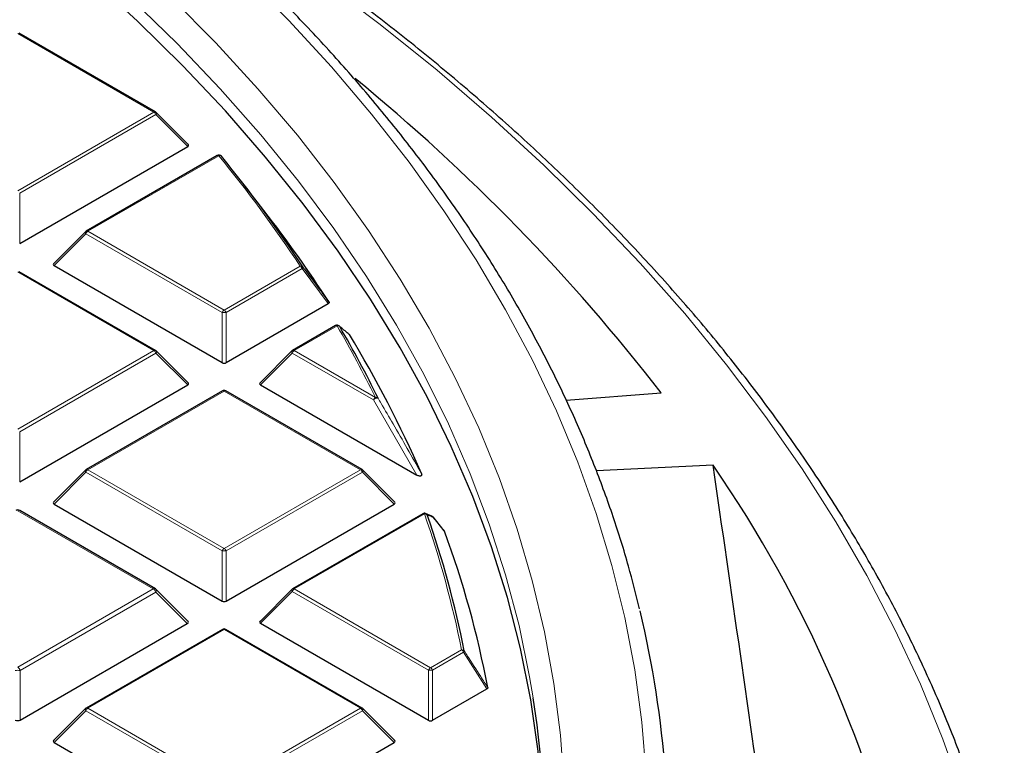
# Model space of a CAD drawing. Units: millimetres. Extents: x 0 to 438, y 0 to 297.
# Drawn here: x 362 to 386, y 200 to 218 of the extents above; entities that cross this region are included whole.
import ezdxf

# ---------------------------------------------------------------- set-up
doc = ezdxf.new("R2010")
doc.units = ezdxf.units.MM

msp = doc.modelspace()

# ---------------------------------------------------------------- linework, layer by layer
at = {"color": 8, "linetype": 'Continuous', "lineweight": 18}
for p, q in [((364.8793, 215.3401), (361.5185, 217.2803)), ((361.5185, 213.4), (364.8793, 215.3401)), ((364.9283, 215.2792), (361.5675, 213.339)), ((365.7121, 214.4953), (364.9283, 215.2792)), ((366.4799, 214.2663), (363.2488, 212.4011)), ((361.5675, 213.339), (361.5675, 212.1026)), ((363.1998, 212.3401), (362.416, 211.5562)), ((366.5607, 210.4), (363.1998, 212.3401)), ((363.2488, 212.4011), (366.6096, 210.4609)), ((366.6096, 210.4609), (368.4842, 211.5431)), ((364.8793, 209.462), (361.5185, 211.4022)), ((368.5332, 211.4821), (366.6586, 210.4)), ((369.1781, 210.6181), (368.5332, 211.4821)), ((366.5607, 209.1636), (366.5607, 210.4)), ((366.6586, 210.4), (366.6586, 209.1636)), ((369.3962, 210.0717), (368.34, 209.462)), ((361.5185, 207.5218), (364.8793, 209.462)), ((364.9283, 209.401), (361.5675, 207.4609)), ((365.7121, 208.6172), (364.9283, 209.401)), ((368.291, 209.401), (367.5072, 208.6172)), ((370.2924, 208.2457), (368.291, 209.401)), ((368.34, 209.462), (370.3414, 208.3066)), ((366.6096, 208.4631), (363.2488, 206.5229)), ((369.9705, 206.5229), (366.6096, 208.4631)), ((371.3601, 206.3929), (370.2924, 208.2457)), ((361.5675, 207.4609), (361.5675, 206.2245)), ((363.1998, 206.462), (362.416, 205.6781)), ((366.5607, 204.5218), (363.1998, 206.462)), ((363.2488, 206.5229), (366.6096, 204.5828)), ((366.6096, 204.5828), (369.9705, 206.5229)), ((370.0195, 206.462), (366.6586, 204.5218)), ((370.8033, 205.6781), (370.0195, 206.462)), ((364.863, 203.5839), (361.5185, 205.5146)), ((371.5481, 205.4358), (368.34, 203.5839)), ((366.5607, 203.2854), (366.5607, 204.5218)), ((366.6586, 204.5218), (366.6586, 203.2854)), ((361.5185, 201.6531), (364.863, 203.5839)), ((364.9242, 203.5077), (361.5797, 201.5769)), ((365.6999, 202.732), (364.9242, 203.5077)), ((368.291, 203.5229), (367.5072, 202.739)), ((371.6518, 201.5827), (368.291, 203.5229)), ((368.34, 203.5839), (371.7008, 201.6437)), ((366.6096, 202.5849), (363.2488, 200.6448)), ((369.9705, 200.6448), (366.6096, 202.5849)), ((371.7008, 201.6437), (372.4638, 202.0842)), ((372.5128, 202.0232), (371.7498, 201.5827)), ((373.0931, 201.1219), (372.5128, 202.0232)), ((361.5797, 201.5769), (361.5797, 200.3534)), ((371.6518, 200.3464), (371.6518, 201.5827)), ((371.7498, 201.5827), (371.7498, 200.3464)), ((363.2488, 200.6448), (366.6096, 198.7046)), ((366.6096, 198.7046), (369.9705, 200.6448)), ((363.1998, 200.5838), (362.416, 199.8)), ((366.5607, 198.6437), (363.1998, 200.5838)), ((370.0195, 200.5838), (366.6586, 198.6437)), ((370.8033, 199.8), (370.0195, 200.5838))]:
    msp.add_line(p, q, dxfattribs=at)
at = {"color": 7, "linetype": 'Continuous', "lineweight": 25}
for p, q in [((364.9193, 215.3441), (361.5585, 217.2843)), ((365.7248, 214.5424), (364.9359, 215.3314)), ((361.5675, 212.1026), (365.7121, 214.4953)), ((366.4399, 214.2703), (363.2088, 212.405)), ((367.5929, 212.9126), (367.0869, 213.5659)), ((363.1923, 212.3923), (362.4034, 211.6034)), ((362.416, 211.5562), (366.5607, 209.1636)), ((364.9193, 209.466), (361.5585, 211.4061)), ((366.6586, 209.1636), (369.1781, 210.6181)), ((369.3562, 210.0757), (368.3, 209.466)), ((365.7248, 208.6643), (364.9359, 209.4532)), ((368.2834, 209.4532), (367.4945, 208.6643)), ((361.5675, 206.2245), (365.7121, 208.6172)), ((367.5072, 208.6172), (371.3601, 206.3929)), ((366.5696, 208.467), (363.2088, 206.5269)), ((370.0105, 206.5269), (366.6496, 208.467)), ((375.0435, 208.236), (377.3883, 208.4191)), ((363.1923, 206.5142), (362.4034, 205.7252)), ((370.8159, 205.7252), (370.027, 206.5142)), ((378.6703, 206.6324), (375.7926, 206.4926)), ((364.913, 203.5888), (361.5685, 205.5195)), ((362.416, 205.6781), (366.5607, 203.2854)), ((366.6586, 203.2854), (370.8033, 205.6781)), ((371.5081, 205.4398), (368.3, 203.5878)), ((371.729, 205.3789), (371.5767, 205.4436)), ((372.0388, 205.018), (371.762, 205.3585)), ((365.7157, 202.7909), (364.9337, 203.5729)), ((368.2834, 203.5751), (367.4945, 202.7862)), ((361.5797, 200.3534), (365.6999, 202.732)), ((366.5696, 202.5889), (363.2088, 200.6487)), ((370.0105, 200.6487), (366.6496, 202.5889)), ((367.5072, 202.739), (371.6518, 200.3464)), ((371.7498, 200.3464), (373.0931, 201.1219)), ((363.1923, 200.636), (362.4034, 199.8471)), ((370.8159, 199.8471), (370.027, 200.636)), ((362.416, 199.8), (366.5607, 197.4073)), ((366.6586, 197.4073), (370.8033, 199.8))]:
    msp.add_line(p, q, dxfattribs=at)
at = {"color": 8, "linetype": 'Continuous', "lineweight": 18, "flags": 128}
for points in [[(385.852, 194.3821), (385.5802, 195.7661), (385.237, 197.1448), (384.8225, 198.5169), (384.3372, 199.8813), (383.7814, 201.2366), (383.1558, 202.5818), (382.4608, 203.9156), (381.697, 205.2368), (380.8652, 206.5443), (379.9661, 207.8368), (379.0004, 209.1132), (377.9691, 210.3724), (376.8731, 211.6132), (375.7134, 212.8346), (374.4909, 214.0354), (373.2068, 215.2146), (371.8622, 216.3711), (370.4584, 217.5039), (368.9966, 218.612), (367.478, 219.6943), (365.9041, 220.75), (364.2762, 221.778), (362.9744, 222.5576)], [(374.2326, 200.9015), (374.1453, 201.4187), (373.8828, 202.68), (373.5507, 203.9358), (373.1494, 205.1849), (372.6793, 206.426), (372.1408, 207.6578), (371.5347, 208.879), (370.8613, 210.0885), (370.1215, 211.2849), (369.316, 212.4672), (368.4456, 213.6339), (367.5112, 214.7841), (366.5137, 215.9165), (365.4542, 217.03), (364.3337, 218.1233), (363.1534, 219.1955), (361.9144, 220.2455), (360.6181, 221.272)], [(377.0183, 199.0026), (376.9124, 200.2985), (376.7361, 201.5919), (376.4895, 202.8814), (376.1729, 204.1658), (375.7865, 205.4439), (375.3308, 206.7143), (374.8062, 207.9758), (374.2132, 209.2272), (373.5524, 210.4672), (372.8245, 211.6946), (372.0301, 212.9082), (371.1701, 214.1068), (370.2453, 215.2893), (369.2566, 216.4543), (368.205, 217.6009), (367.0916, 218.7278)], [(365.308, 218.1577), (366.4067, 217.0472), (367.4436, 215.9171), (368.4175, 214.7685), (369.3275, 213.6026), (370.1727, 212.4205), (370.9522, 211.2235), (371.6652, 210.0127), (372.311, 208.7894), (372.889, 207.5549), (373.3985, 206.3103), (373.839, 205.0571), (374.2102, 203.7963), (374.5115, 202.5294), (374.7428, 201.2575), (374.9037, 199.9821), (374.9941, 198.7043)], [(364.9359, 215.3314), (364.9379, 215.3288), (364.9404, 215.3231), (364.9413, 215.3161), (364.9404, 215.308), (364.9379, 215.299), (364.9339, 215.2893), (364.9283, 215.2792)], [(363.1998, 212.3401), (363.1943, 212.3502), (363.1902, 212.3599), (363.1877, 212.3689), (363.1869, 212.3771), (363.1877, 212.3841), (363.1902, 212.3898), (363.1923, 212.3923)], [(364.9359, 209.4532), (364.9379, 209.4507), (364.9404, 209.445), (364.9413, 209.438), (364.9404, 209.4298), (364.9379, 209.4208), (364.9339, 209.4111), (364.9283, 209.401)], [(368.291, 209.401), (368.2854, 209.4111), (368.2814, 209.4208), (368.2789, 209.4298), (368.278, 209.438), (368.2789, 209.445), (368.2814, 209.4507), (368.2834, 209.4532)], [(363.1998, 206.462), (363.1943, 206.4721), (363.1902, 206.4817), (363.1877, 206.4908), (363.1869, 206.4989), (363.1877, 206.5059), (363.1902, 206.5116), (363.1923, 206.5142)], [(370.027, 206.5142), (370.0291, 206.5116), (370.0316, 206.5059), (370.0324, 206.4989), (370.0316, 206.4908), (370.0291, 206.4817), (370.025, 206.4721), (370.0195, 206.462)], [(364.9242, 203.5077), (364.9312, 203.5203), (364.9363, 203.5324), (364.9394, 203.5437), (364.9404, 203.5538), (364.9394, 203.5626), (364.9363, 203.5697), (364.9337, 203.5729)], [(368.291, 203.5229), (368.2854, 203.533), (368.2814, 203.5427), (368.2789, 203.5517), (368.278, 203.5598), (368.2789, 203.5669), (368.2814, 203.5726), (368.2834, 203.5751)], [(363.1998, 200.5838), (363.1943, 200.5939), (363.1902, 200.6036), (363.1877, 200.6126), (363.1869, 200.6208), (363.1877, 200.6278), (363.1902, 200.6335), (363.1923, 200.636)], [(370.027, 200.636), (370.0291, 200.6335), (370.0316, 200.6278), (370.0324, 200.6208), (370.0316, 200.6126), (370.0291, 200.6036), (370.025, 200.5939), (370.0195, 200.5838)]]:
    msp.add_lwpolyline(points, dxfattribs=at)
at = {"color": 7, "linetype": 'Continuous', "lineweight": 25, "flags": 128}
for points in [[(374.5147, 197.0933), (374.4712, 198.3181), (374.3572, 199.5868), (374.1732, 200.8527), (373.9193, 202.1146), (373.5959, 203.3712), (373.2032, 204.6212), (372.7416, 205.8634), (372.2117, 207.0964), (371.614, 208.319), (370.949, 209.53), (370.2174, 210.7281), (369.4201, 211.9122), (368.5577, 213.081), (367.6312, 214.2333), (366.6416, 215.368), (365.5897, 216.4838), (364.4768, 217.5798), (363.3039, 218.6547), (362.0722, 219.7074), (360.7829, 220.737)], [(369.4461, 210.069), (369.4516, 210.0642), (369.4619, 210.0518)], [(371.73, 205.3821), (371.7315, 205.3815), (371.7318, 205.3813)]]:
    msp.add_lwpolyline(points, dxfattribs=at)
at = {"color": 7, "linetype": 'Continuous', "lineweight": 25}
for centre, radius, start, end in [((339.4823, 179.0454), 47.9549, 37.77232, 50.72399), ((364.8793, 215.2748), 0.08, 44.99845, 60.00269), ((366.4799, 214.201), 0.08, 39.18383, 119.99731), ((340.5579, 193.0248), 33.5522, 33.46151, 39.24407), ((341.3545, 192.5638), 33.2043, 33.02522, 37.79494), ((363.2488, 212.3357), 0.08, 119.99731, 135.00155), ((369.3962, 210.0064), 0.08, 51.40933, 119.99731), ((344.7247, 195.6695), 28.6143, 26.15975, 30.17385), ((345.3432, 195.0425), 28.5068, 23.54694, 31.31187), ((364.8793, 209.3967), 0.08, 44.99845, 60.00269), ((368.34, 209.3967), 0.08, 119.99731, 135.00155), ((366.6096, 208.3978), 0.08, 60.00269, 119.99731), ((363.2488, 206.4576), 0.08, 119.99731, 135.00155), ((369.9705, 206.4576), 0.08, 44.99845, 60.00269), ((353.0469, 188.9527), 31.1309, 12.38885, 34.60496), ((361.5185, 205.4329), 0.1, 60.00269, 119.99731), ((371.5481, 205.3705), 0.08, 68.04974, 119.99731), ((348.8324, 197.3833), 24.1565, 11.1533, 19.40999), ((371.7008, 205.3076), 0.08, 39.13569, 67.17586), ((371.7324, 205.3333), 0.0393, 22.69986, 40.33037), ((349.136, 196.5862), 24.4084, 10.78712, 20.18551), ((364.863, 203.5022), 0.1, 44.99845, 60.00269), ((368.34, 203.5185), 0.08, 119.99731, 135.00155), ((353.2851, 197.3194), 24.2668, 354.39431, 13.64003), ((366.6096, 202.5196), 0.08, 60.00269, 119.99731), ((351.3952, 197.2975), 23.1201, 351.11935, 8.96805), ((363.2488, 200.5795), 0.08, 119.99731, 135.00155), ((369.9705, 200.5795), 0.08, 44.99845, 60.00269)]:
    msp.add_arc(centre, radius, start, end, dxfattribs=at)
at = {"color": 8, "linetype": 'Continuous', "lineweight": 18}
for centre, radius, start, end in [((364.9028, 215.3072), 0.0404, 65.84324, 125.46722), ((364.8131, 215.2367), 0.1228, 20.22711, 57.36203), ((366.4565, 214.2334), 0.0404, 54.53278, 114.15676), ((366.4996, 214.2117), 0.058, 42.17782, 109.81765), ((340.5219, 193.0622), 33.5177, 33.46151, 39.24407), ((363.315, 212.2977), 0.1228, 122.63797, 159.77289), ((363.2254, 212.3681), 0.0404, 54.53278, 114.15676), ((368.502, 211.4826), 0.063, 41.83021, 106.38856), ((368.418, 211.4397), 0.1228, 20.22711, 57.36203), ((368.5054, 211.5166), 0.0443, 308.88103, 10.43642), ((366.6759, 210.3575), 0.1228, 122.63797, 159.77289), ((366.6096, 209.387), 1.0141, 87.23102, 92.76898), ((366.5434, 210.3575), 0.1228, 20.22711, 57.36203), ((369.3728, 210.0388), 0.0404, 54.53278, 114.15676), ((369.4128, 210.0083), 0.0656, 41.56817, 104.65015), ((344.6844, 195.7042), 28.5849, 26.15975, 30.17385), ((364.9028, 209.4291), 0.0404, 65.84324, 125.46722), ((364.8131, 209.3586), 0.1228, 20.22711, 57.36203), ((368.4062, 209.3586), 0.1228, 122.63797, 159.77289), ((368.3165, 209.4291), 0.0404, 54.53278, 114.15676), ((366.5862, 208.4302), 0.0404, 54.53278, 114.15676), ((366.6331, 208.4302), 0.0404, 65.84324, 125.46722), ((370.4076, 208.2032), 0.1228, 122.63797, 159.77289), ((370.3808, 208.1749), 0.1133, 76.11688, 141.31594), ((370.3564, 208.2397), 0.0686, 41.1936, 102.64783), ((363.315, 206.4195), 0.1228, 122.63797, 159.77289), ((363.2254, 206.49), 0.0404, 54.53278, 114.15676), ((369.9939, 206.49), 0.0404, 65.84324, 125.46722), ((369.9043, 206.4195), 0.1228, 20.22711, 57.36203), ((361.5478, 205.4734), 0.0505, 65.84324, 125.46722), ((371.5246, 205.4029), 0.0404, 54.53278, 114.15676), ((371.5602, 205.3636), 0.0733, 40.45865, 99.54239), ((348.7879, 197.4163), 24.1317, 11.1533, 19.40999), ((371.5494, 205.3742), 0.0761, 29.059, 67.98434), ((371.7022, 205.3111), 0.0762, 29.34871, 67.09106), ((366.6759, 204.4794), 0.1228, 122.63797, 159.77289), ((366.6096, 203.5089), 1.0141, 87.23102, 92.76898), ((366.5434, 204.4794), 0.1228, 20.22711, 57.36203), ((364.8923, 203.5427), 0.0505, 65.84324, 125.46722), ((364.7802, 203.4546), 0.1535, 20.22711, 57.36203), ((368.4062, 203.4805), 0.1228, 122.63797, 159.77289), ((368.3165, 203.5509), 0.0404, 54.53278, 114.15676), ((366.5862, 202.552), 0.0404, 54.53278, 114.15676), ((366.6331, 202.552), 0.0404, 65.84324, 125.46722), ((372.4721, 202.0062), 0.0784, 39.42426, 96.08219), ((372.3976, 201.9808), 0.1228, 20.22711, 57.36203), ((372.4758, 202.068), 0.0581, 309.55519, 348.05125), ((361.5185, 200.3108), 1.2676, 87.23102, 92.76898), ((361.4357, 201.5239), 0.1535, 20.22711, 57.36203), ((371.767, 201.5403), 0.1228, 122.63797, 159.77289), ((371.7008, 200.5698), 1.0141, 87.23102, 92.76898), ((371.6346, 201.5403), 0.1228, 20.22711, 57.36203), ((363.315, 200.5414), 0.1228, 122.63797, 159.77289), ((363.2254, 200.6119), 0.0404, 54.53278, 114.15676), ((369.9939, 200.6119), 0.0404, 65.84324, 125.46722), ((369.9043, 200.5414), 0.1228, 20.22711, 57.36203)]:
    msp.add_arc(centre, radius, start, end, dxfattribs=at)
at = {"color": 7, "linetype": 'Continuous', "lineweight": 25}
for centre, major_axis, ratio, start_param, end_param in [((365.6305, 214.5236), (0.1033, 0), 0.4471651, 5.6241273, 6.9422433), ((362.4976, 211.5845), (0.1033, 0), 0.4471651, 2.4825346, 3.8006507), ((366.6096, 209.2107), (0.08, 0), 0.7452752, 4.0533309, 5.371447), ((365.6305, 208.6455), (0.1033, 0), 0.4471651, 5.6241273, 6.9422433), ((367.5888, 208.6455), (0.1033, 0), 0.4471651, 2.4825346, 3.8006507), ((348.3377, -602.5241), (-58.3731, 1128.3998), 0.091103, 5.4954962, 5.507273), ((362.4976, 205.7064), (0.1033, 0), 0.4471651, 2.4825346, 3.8006507), ((370.7216, 205.7064), (0.1033, 0), 0.4471651, 5.6241273, 6.9422433), ((366.6096, 203.3326), (0.08, 0), 0.7452752, 4.0533309, 5.371447), ((365.5978, 202.7673), (0.1291, 0), 0.4471651, 5.6241273, 6.9422433), ((367.5888, 202.7673), (0.1033, 0), 0.4471651, 2.4825346, 3.8006507), ((361.5185, 200.4124), (0.1, 0), 0.7452752, 4.0533309, 5.371447), ((371.7008, 200.3935), (0.08, 0), 0.7452752, 4.0533309, 5.371447), ((362.4976, 199.8282), (0.1033, 0), 0.4471651, 2.4825346, 3.8006507), ((370.7216, 199.8282), (0.1033, 0), 0.4471651, 5.6241273, 6.9422433)]:
    msp.add_ellipse(centre, major_axis=major_axis, ratio=ratio, start_param=start_param, end_param=end_param, dxfattribs=at)
for points, knots in [([(376.8551, 203.0976), (376.7681, 203.4469), (376.5793, 204.2056), (376.2129, 205.3661), (375.772, 206.5795), (375.2676, 207.7847), (374.7024, 208.9808), (374.0761, 210.1668), (373.3895, 211.3415), (372.6431, 212.5039), (371.8375, 213.6529), (370.9735, 214.7876), (370.0518, 215.9068), (369.0733, 217.0095), (368.0389, 218.0948), (366.9494, 219.1617), (365.8058, 220.2092), (364.6093, 221.2365), (363.3608, 222.2425), (362.0615, 223.2264), (360.7126, 224.1873), (359.3152, 225.1244), (357.8706, 226.037), (356.3802, 226.9241), (354.8452, 227.785), (353.267, 228.6191), (351.647, 229.4255), (349.9866, 230.2036), (348.2873, 230.9527), (346.5506, 231.6723), (344.7779, 232.3615), (342.971, 233.02), (341.1313, 233.6471), (339.2605, 234.2423), (337.3602, 234.805), (335.432, 235.3349), (333.4777, 235.8313), (331.499, 236.294), (329.4975, 236.7226), (327.4751, 237.1166), (325.4335, 237.4757), (323.3745, 237.7996), (321.2999, 238.0881), (319.2116, 238.3409), (317.1112, 238.5577), (315.0007, 238.7384), (312.882, 238.8829), (310.7568, 238.9911), (308.627, 239.0623), (306.8793, 239.0921), (305.8422, 239.0946), (305.5162, 239.0954)], [0, 0, 0, 0, 0.0175798, 0.0381743, 0.0587791, 0.0793954, 0.1000234, 0.1206632, 0.1413147, 0.1619773, 0.1826503, 0.2033327, 0.2240235, 0.2447217, 0.2654263, 0.2861364, 0.3068508, 0.3275688, 0.3482896, 0.3690125, 0.3897368, 0.4104621, 0.4311879, 0.4519138, 0.4726394, 0.4933645, 0.5140889, 0.5348125, 0.5555351, 0.5762568, 0.5969774, 0.6176969, 0.6384153, 0.6591327, 0.679849, 0.7005643, 0.7212786, 0.741992, 0.7627045, 0.7834162, 0.8041272, 0.8248375, 0.8455471, 0.8662562, 0.8869649, 0.9076731, 0.928381, 0.9490886, 0.969796, 0.9905033, 1, 1, 1, 1]), ([(385.5167, 197.2335), (385.5057, 197.2748), (385.3788, 197.7494), (385.0773, 198.6513), (384.608, 199.9378), (384.0705, 201.2155), (383.4733, 202.4843), (382.8148, 203.7429), (382.096, 204.9905), (381.3173, 206.2259), (380.4793, 207.4482), (379.5827, 208.6565), (378.6282, 209.8497), (377.6166, 211.0269), (376.5485, 212.1871), (375.425, 213.3294), (374.2468, 214.453), (373.015, 215.5569), (371.7306, 216.6402), (370.3944, 217.7021), (369.0077, 218.7419), (367.5714, 219.7585), (366.0874, 220.7517), (364.5536, 221.7187), (363.2885, 222.4825), (362.5192, 222.9141), (362.2925, 223.0413)], [0, 0, 0, 0, 0.0042178, 0.0484695, 0.0927403, 0.1370318, 0.1813446, 0.2256788, 0.2700339, 0.3144092, 0.3588033, 0.4032148, 0.4476421, 0.4920832, 0.5365366, 0.5810004, 0.625473, 0.6699529, 0.7144386, 0.7589289, 0.8034226, 0.8479188, 0.8924165, 0.936915, 0.9814137, 1, 1, 1, 1]), ([(368.549, 211.5246), (368.5785, 211.4851), (368.7263, 211.2874), (368.9414, 210.9993), (369.1267, 210.7507), (369.194, 210.6604)], [0, 0, 0, 0, 0.1373464, 0.6867318, 1, 1, 1, 1]), ([(369.194, 210.6604), (369.1961, 210.656), (369.2003, 210.6473), (369.1965, 210.6338), (369.1878, 210.6241), (369.1805, 210.6195), (369.1781, 210.6181)], [0, 0, 0, 0, 0.2940011, 0.5887921, 0.8706934, 1, 1, 1, 1]), ([(369.6979, 209.8573), (369.6892, 209.8648), (369.6456, 209.9018), (369.5674, 209.967), (369.4967, 210.0238), (369.4619, 210.0518)], [0, 0, 0, 0, 0.11258127, 0.5629069, 1, 1, 1, 1]), ([(371.4762, 206.4309), (371.4798, 206.4209), (371.4849, 206.4066), (371.482, 206.3879), (371.4758, 206.3773), (371.4654, 206.3704), (371.4545, 206.367), (371.4405, 206.3658), (371.4195, 206.368), (371.3904, 206.3768), (371.3712, 206.387), (371.3601, 206.3929)], [0, 0, 0, 0, 0.2304097, 0.3261493, 0.4227784, 0.4761398, 0.5297763, 0.5793565, 0.6592181, 0.8033789, 1, 1, 1, 1]), ([(372.039, 205.0183), (372.0393, 205.0181), (372.0428, 205.0153), (372.0441, 205.0118), (372.0452, 205.0086)], [0, 0, 0, 0, 0.0788702, 1, 1, 1, 1]), ([(373.113, 201.1545), (373.1131, 201.15), (373.1134, 201.141), (373.1051, 201.1297), (373.0966, 201.1241), (373.0931, 201.1219)], [0, 0, 0, 0, 0.374564, 0.7496616, 1, 1, 1, 1])]:
    msp.add_open_spline(points, degree=3, knots=knots, dxfattribs=at)
at = {"color": 8, "linetype": 'Continuous', "lineweight": 18}
for points, knots in [([(370.408, 208.2849), (370.4327, 208.2431), (370.5563, 208.0343), (370.9164, 207.4201), (371.2444, 206.8406), (371.4762, 206.4309)], [0, 0, 0, 0, 0.0682328, 0.3411657, 1, 1, 1, 1]), ([(371.7686, 205.3485), (371.7569, 205.3534), (371.7063, 205.3745), (371.6552, 205.3952), (371.616, 205.4111)], [0, 0, 0, 0, 0.2320022, 1, 1, 1, 1]), ([(372.0452, 205.0086), (372.021, 205.0383), (371.9288, 205.1516), (371.8366, 205.2649), (371.7686, 205.3485)], [0, 0, 0, 0, 0.2624158, 1, 1, 1, 1]), ([(372.5327, 202.056), (372.5598, 202.0139), (372.6957, 201.8031), (372.8891, 201.5026), (373.0553, 201.2442), (373.113, 201.1545)], [0, 0, 0, 0, 0.14033246, 0.70166231, 1, 1, 1, 1])]:
    msp.add_open_spline(points, degree=3, knots=knots, dxfattribs=at)

doc.saveas('drawing.dxf')
